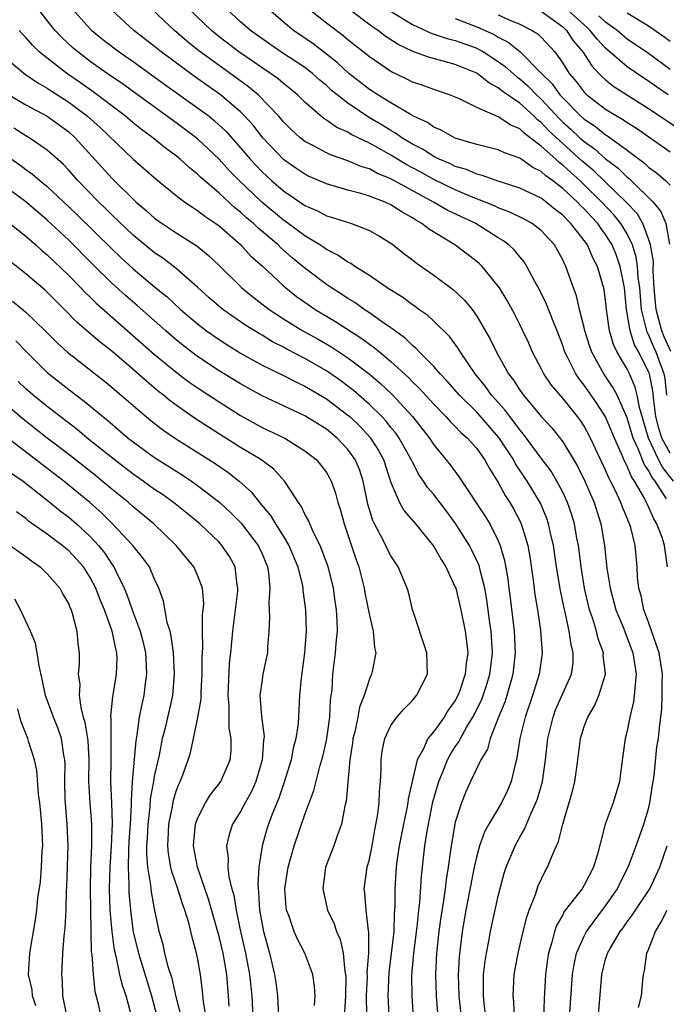
# Model space of a CAD drawing. Units: inches. Extents: x 2637000 to 2640000, y 1476000 to 1479000.
# Drawn here: x 2637416 to 2637477, y 1476478 to 1476570 of the extents above; entities that cross this region are included whole.
import ezdxf

# ---------------------------------------------------------------- set-up
doc = ezdxf.new("R2010")
doc.units = ezdxf.units.IN
doc.header["$MEASUREMENT"] = 0
doc.layers.add('LD26371476_2ft', color=180, linetype='Continuous')

msp = doc.modelspace()

# ---------------------------------------------------------------- linework, layer by layer
at = {"layer": 'LD26371476_2ft'}
for points, elevation in [([(2637462.511, 1476477), (2637462.462, 1476478.463), (2637462.4, 1476479), (2637462.492, 1476481), (2637462.845, 1476483), (2637463.309, 1476485), (2637463.657, 1476486.343), (2637463.891, 1476487), (2637464.466, 1476488.466), (2637464.725, 1476489.275), (2637465.356, 1476490.644), (2637465.576, 1476491), (2637465.954, 1476491.954), (2637466.419, 1476493), (2637466.609, 1476493.391), (2637466.998, 1476495), (2637467.924, 1476498.076), (2637468.141, 1476499), (2637468.311, 1476500.312), (2637468.42, 1476501), (2637468.66, 1476503), (2637469, 1476504.126), (2637469.327, 1476505), (2637469.97, 1476506.03), (2637470.374, 1476507), (2637470.974, 1476509), (2637470.782, 1476510.782), (2637470.786, 1476511), (2637470.305, 1476512.305), (2637470.134, 1476513), (2637469.761, 1476514.239), (2637469.498, 1476515), (2637469.398, 1476515.398), (2637469.04, 1476517), (2637468.718, 1476519), (2637468.528, 1476520.528), (2637468.456, 1476521), (2637468.321, 1476521.679), (2637468.096, 1476523), (2637467.846, 1476523.846), (2637467.458, 1476525), (2637467, 1476525.976), (2637466.468, 1476527), (2637465.916, 1476527.916), (2637465, 1476529.131), (2637463.361, 1476531.361), (2637463, 1476531.758), (2637462.489, 1476532.489), (2637462.061, 1476533), (2637461.623, 1476533.623), (2637460.374, 1476535), (2637459.812, 1476535.812), (2637458.849, 1476537), (2637457.486, 1476539), (2637457.309, 1476539.309), (2637456.461, 1476540.461), (2637455, 1476541.894), (2637454.427, 1476542.427), (2637453.602, 1476543), (2637453.261, 1476543.261), (2637453, 1476543.432), (2637452.103, 1476544.103), (2637450.659, 1476545), (2637449, 1476546.141), (2637447.651, 1476547), (2637447.275, 1476547.275), (2637447, 1476547.405), (2637446.067, 1476548.067), (2637445, 1476548.579), (2637444.76, 1476548.76), (2637444.395, 1476549), (2637443, 1476549.844), (2637441.189, 1476551.189), (2637441, 1476551.31), (2637438.99, 1476552.99), (2637436.875, 1476555), (2637435.945, 1476555.945), (2637435, 1476556.988), (2637433, 1476558.905), (2637431, 1476560.4), (2637426.015, 1476564.015), (2637424.572, 1476565), (2637423, 1476566.116), (2637421.841, 1476567), (2637421.389, 1476567.389), (2637420.35, 1476568.349), (2637419.745, 1476569), (2637419, 1476569.926), (2637417.66, 1476571.66)], 9136), ([(2637421.307, 1476571), (2637423, 1476569.134), (2637423.137, 1476569), (2637424.166, 1476568.166), (2637425.683, 1476567), (2637427, 1476566.09), (2637429.949, 1476563.949), (2637433, 1476561.797), (2637434.063, 1476561), (2637434.584, 1476560.584), (2637435.619, 1476559.619), (2637437, 1476558.049), (2637437.886, 1476557), (2637439, 1476555.821), (2637439.888, 1476555), (2637441, 1476554.038), (2637443, 1476552.679), (2637444.172, 1476552.172), (2637445, 1476551.727), (2637445.566, 1476551.566), (2637447.324, 1476551), (2637449, 1476550.351), (2637449.862, 1476549.862), (2637451, 1476549.163), (2637451.224, 1476549), (2637452.204, 1476548.204), (2637453, 1476547.619), (2637453.341, 1476547.341), (2637455, 1476546.177), (2637456.833, 1476544.832), (2637457.864, 1476543.864), (2637458.553, 1476543), (2637459, 1476542.379), (2637460.235, 1476540.235), (2637460.833, 1476539), (2637461.959, 1476537), (2637462.411, 1476536.411), (2637463, 1476535.475), (2637463.341, 1476535), (2637465, 1476533.021), (2637465.972, 1476531.972), (2637467, 1476530.661), (2637468.38, 1476528.38), (2637469.067, 1476527), (2637469.933, 1476525), (2637470.18, 1476524.18), (2637470.562, 1476523), (2637470.891, 1476521), (2637471.11, 1476518.89), (2637471.414, 1476517), (2637471.961, 1476515), (2637472.625, 1476513.375), (2637473.54, 1476511), (2637473.847, 1476509), (2637473.703, 1476507.703), (2637473.665, 1476507), (2637473.584, 1476506.416), (2637473.246, 1476505), (2637473, 1476503.72), (2637472.815, 1476503), (2637472.468, 1476500.468), (2637472.296, 1476499), (2637471.698, 1476497), (2637470.939, 1476495), (2637470.232, 1476492.232), (2637469.878, 1476491), (2637469, 1476489.315), (2637468.797, 1476489), (2637468.196, 1476488.196), (2637467.139, 1476486.861), (2637467, 1476486.579), (2637466.432, 1476485.568), (2637466.247, 1476485), (2637466.001, 1476484.001), (2637465.681, 1476483), (2637465.583, 1476482.417), (2637465.401, 1476481), (2637465.271, 1476478.729), (2637465.2, 1476477)], 9134), ([(2637467.639, 1476477), (2637467.911, 1476481), (2637468.058, 1476481.942), (2637468.298, 1476483), (2637469, 1476484.564), (2637469.23, 1476485), (2637471, 1476487.398), (2637472.092, 1476489), (2637472.378, 1476489.622), (2637473.11, 1476491), (2637473.856, 1476493), (2637474.55, 1476495), (2637475, 1476496.431), (2637475.127, 1476497), (2637475.365, 1476498.635), (2637475.514, 1476499.514), (2637475.775, 1476502.225), (2637475.915, 1476503), (2637476.004, 1476504.004), (2637476.236, 1476505.764), (2637476.273, 1476507), (2637476.257, 1476508.257), (2637476.291, 1476509), (2637475.983, 1476511), (2637475, 1476513.84), (2637474.544, 1476515), (2637474.292, 1476516.292), (2637474.092, 1476517), (2637473.974, 1476518.026), (2637473.936, 1476519), (2637473.739, 1476521), (2637473.334, 1476522.666), (2637473.228, 1476523), (2637473.147, 1476523.147), (2637473, 1476523.54), (2637472.56, 1476524.561), (2637472.418, 1476525), (2637471.926, 1476526.074), (2637471.463, 1476527), (2637471.297, 1476527.297), (2637471, 1476528.017), (2637469.593, 1476531), (2637469, 1476532.099), (2637468.642, 1476532.642), (2637468.383, 1476533), (2637467, 1476534.729), (2637465.948, 1476535.948), (2637465.24, 1476537), (2637465, 1476537.487), (2637464.2, 1476539), (2637463.837, 1476539.837), (2637463.297, 1476541), (2637463, 1476541.604), (2637462.532, 1476542.532), (2637461.824, 1476543.824), (2637461.12, 1476545), (2637461, 1476545.176), (2637459.5, 1476547), (2637459.248, 1476547.248), (2637459, 1476547.461), (2637456.961, 1476549), (2637454.496, 1476550.496), (2637453.884, 1476551), (2637453.311, 1476551.311), (2637453, 1476551.53), (2637452.049, 1476552.049), (2637451, 1476552.756), (2637450.456, 1476553), (2637449, 1476553.553), (2637448.201, 1476553.799), (2637447, 1476554.107), (2637445, 1476554.695), (2637443.399, 1476555.399), (2637443, 1476555.59), (2637442.159, 1476556.16), (2637441, 1476556.984), (2637439.068, 1476559), (2637438.16, 1476560.16), (2637437.406, 1476561), (2637437, 1476561.406), (2637435.14, 1476563), (2637432.702, 1476564.702), (2637430.401, 1476566.402), (2637429.617, 1476567), (2637429, 1476567.506), (2637427.077, 1476569), (2637425, 1476570.88)], 9132), ([(2637476.754, 1476519), (2637476.526, 1476520.526), (2637476.482, 1476521), (2637476.249, 1476521.75), (2637475.772, 1476523), (2637475.475, 1476523.475), (2637475, 1476524.608), (2637474.861, 1476524.861), (2637474.809, 1476525), (2637474.609, 1476525.391), (2637473.677, 1476527), (2637473.397, 1476527.397), (2637473, 1476528.388), (2637472.781, 1476528.781), (2637472.476, 1476529.524), (2637471.81, 1476531), (2637471.579, 1476531.579), (2637470.979, 1476532.979), (2637470.209, 1476534.209), (2637469, 1476535.949), (2637468.529, 1476536.529), (2637468.211, 1476537), (2637467.447, 1476538.553), (2637467.209, 1476539), (2637467, 1476539.628), (2637466.476, 1476541), (2637466.102, 1476541.899), (2637465.488, 1476543.488), (2637464.826, 1476544.826), (2637464.393, 1476545.607), (2637463.674, 1476547), (2637463.417, 1476547.417), (2637463, 1476547.897), (2637462.513, 1476548.513), (2637461.997, 1476549), (2637461.432, 1476549.432), (2637461, 1476549.678), (2637458.91, 1476551), (2637456.251, 1476552.251), (2637454.965, 1476553), (2637451, 1476555.181), (2637449.697, 1476555.697), (2637449, 1476556.093), (2637448.295, 1476556.296), (2637447, 1476556.848), (2637445.39, 1476557.39), (2637445, 1476557.577), (2637443.718, 1476558.282), (2637443, 1476558.652), (2637442.563, 1476559), (2637441.747, 1476559.747), (2637441, 1476560.495), (2637440.566, 1476561), (2637438.64, 1476563), (2637437.746, 1476563.746), (2637436.591, 1476564.591), (2637435, 1476565.716), (2637433.106, 1476567.106), (2637432.002, 1476568.002), (2637430.843, 1476569), (2637429.88, 1476569.88), (2637428.692, 1476571)], 9130), ([(2637476.666, 1476525.333), (2637475.595, 1476527), (2637475.331, 1476527.331), (2637475, 1476527.994), (2637474.584, 1476528.584), (2637474.052, 1476529.948), (2637473.558, 1476531), (2637473, 1476532.89), (2637472.06, 1476535), (2637471.7, 1476535.7), (2637470.836, 1476537), (2637469.717, 1476539), (2637469.528, 1476539.528), (2637469.066, 1476541), (2637469, 1476541.31), (2637468.57, 1476543), (2637468.276, 1476544.276), (2637467.996, 1476545), (2637467.299, 1476547), (2637467.191, 1476547.191), (2637467, 1476547.621), (2637466.522, 1476548.522), (2637466.24, 1476549), (2637465, 1476550.347), (2637464.159, 1476551), (2637463.414, 1476551.413), (2637462.074, 1476552.074), (2637461, 1476552.462), (2637460.641, 1476552.641), (2637459.778, 1476553), (2637458.5, 1476553.5), (2637457, 1476554.138), (2637455, 1476555.1), (2637453.783, 1476555.783), (2637452.472, 1476556.472), (2637451, 1476557.371), (2637450.117, 1476557.883), (2637449, 1476558.5), (2637447.311, 1476559.31), (2637447, 1476559.511), (2637445.959, 1476559.959), (2637445, 1476560.638), (2637444.772, 1476560.773), (2637443, 1476562.303), (2637442.295, 1476563), (2637441.59, 1476563.59), (2637441, 1476564.043), (2637440.487, 1476564.487), (2637439.774, 1476565), (2637439, 1476565.508), (2637438.124, 1476566.123), (2637436.827, 1476567), (2637435, 1476568.417), (2637434.289, 1476569), (2637432.198, 1476571)], 9128), ([(2637477.31, 1476527), (2637476.288, 1476528.288), (2637475.932, 1476529), (2637474.993, 1476531), (2637474.154, 1476533.846), (2637473.947, 1476535), (2637473.756, 1476535.756), (2637473.21, 1476537), (2637473, 1476537.43), (2637472.073, 1476539), (2637471.727, 1476539.727), (2637471.352, 1476541), (2637471.081, 1476543), (2637471, 1476543.828), (2637470.865, 1476544.865), (2637470.252, 1476547), (2637469.813, 1476547.814), (2637469.305, 1476549), (2637469, 1476549.428), (2637467.771, 1476551), (2637467.371, 1476551.371), (2637467, 1476551.778), (2637466.303, 1476552.303), (2637465.471, 1476553), (2637465, 1476553.35), (2637463, 1476554.309), (2637460.802, 1476555), (2637459.486, 1476555.486), (2637459, 1476555.591), (2637458.028, 1476556.028), (2637457, 1476556.33), (2637456.559, 1476556.558), (2637455.494, 1476557), (2637455, 1476557.244), (2637453.932, 1476557.932), (2637453, 1476558.398), (2637452.015, 1476559), (2637451.433, 1476559.433), (2637451, 1476559.664), (2637450.183, 1476560.183), (2637448.925, 1476560.925), (2637447, 1476562.211), (2637445.99, 1476563), (2637445.446, 1476563.446), (2637445, 1476563.864), (2637444.377, 1476564.377), (2637443.691, 1476565), (2637443, 1476565.53), (2637440.766, 1476567), (2637439.713, 1476567.713), (2637437.924, 1476569), (2637437, 1476569.816), (2637435.7, 1476571)], 9126), ([(2637477, 1476529.581), (2637476.228, 1476531), (2637475.937, 1476531.937), (2637475.677, 1476533), (2637475.482, 1476534.518), (2637475.406, 1476535.406), (2637475.072, 1476537), (2637475, 1476537.187), (2637474.08, 1476539), (2637473.698, 1476539.698), (2637473.274, 1476541), (2637472.943, 1476543), (2637472.739, 1476545), (2637472.359, 1476547), (2637472.01, 1476548.01), (2637471.615, 1476549), (2637471, 1476549.987), (2637470.555, 1476550.556), (2637470.259, 1476551), (2637469.642, 1476551.642), (2637469, 1476552.365), (2637468.67, 1476552.67), (2637468.37, 1476553), (2637467, 1476554.281), (2637466.062, 1476555), (2637465.436, 1476555.436), (2637465, 1476555.864), (2637464.23, 1476556.23), (2637463, 1476557.106), (2637461.575, 1476557.575), (2637461, 1476557.855), (2637459, 1476558.355), (2637457, 1476558.967), (2637455.697, 1476559.697), (2637455, 1476559.98), (2637454.405, 1476560.405), (2637453.108, 1476561), (2637452.879, 1476561.121), (2637451, 1476562.244), (2637449.777, 1476563), (2637449, 1476563.506), (2637447.081, 1476565), (2637445.996, 1476565.996), (2637445, 1476566.789), (2637443.748, 1476567.748), (2637441.916, 1476569), (2637441, 1476569.758), (2637439.585, 1476571)], 9124), ([(2637476.69, 1476535), (2637476.538, 1476536.538), (2637476.44, 1476537), (2637476.095, 1476537.905), (2637475.701, 1476539), (2637475.479, 1476539.479), (2637475, 1476540.644), (2637474.874, 1476540.874), (2637474.343, 1476543), (2637474.17, 1476545), (2637474.04, 1476545.959), (2637473.968, 1476547), (2637473.85, 1476547.85), (2637473.497, 1476549), (2637473, 1476550.039), (2637472.426, 1476551), (2637471.792, 1476551.792), (2637470.658, 1476553), (2637469, 1476554.615), (2637468.59, 1476555), (2637467.742, 1476555.742), (2637467, 1476556.454), (2637466.679, 1476556.679), (2637466.35, 1476557), (2637465, 1476558.224), (2637463.979, 1476559), (2637463.41, 1476559.41), (2637463, 1476559.824), (2637462.154, 1476560.154), (2637461, 1476560.944), (2637459, 1476561.818), (2637457.389, 1476562.611), (2637456.462, 1476563), (2637455, 1476563.479), (2637453.897, 1476563.897), (2637453, 1476564.191), (2637452.47, 1476564.47), (2637451, 1476565.173), (2637449, 1476566.53), (2637447, 1476568.132), (2637446.537, 1476568.536), (2637445, 1476569.674), (2637443.131, 1476571.131)], 9122), ([(2637477.084, 1476539.084), (2637476.448, 1476540.448), (2637476.221, 1476541), (2637475.96, 1476542.04), (2637475.691, 1476543), (2637475.648, 1476543.648), (2637475.526, 1476545), (2637475.425, 1476546.575), (2637475.448, 1476547.448), (2637475.188, 1476549), (2637475, 1476549.574), (2637474.467, 1476551), (2637473.922, 1476551.922), (2637472.921, 1476553), (2637469.906, 1476555.906), (2637468.818, 1476556.818), (2637467, 1476558.453), (2637465.685, 1476559.684), (2637465, 1476560.422), (2637464.664, 1476560.664), (2637464.331, 1476561), (2637463, 1476562.21), (2637461.353, 1476563.353), (2637461, 1476563.663), (2637460.12, 1476564.12), (2637459, 1476565.024), (2637457, 1476565.828), (2637455.854, 1476566.146), (2637454.493, 1476566.493), (2637453.036, 1476567.036), (2637451.682, 1476567.682), (2637450.471, 1476568.471), (2637449.801, 1476569), (2637449.317, 1476569.317), (2637447.057, 1476571)], 9120), ([(2637450.866, 1476570.867), (2637453, 1476569.543), (2637454.747, 1476568.746), (2637456.246, 1476568.246), (2637457, 1476568.071), (2637459, 1476567.339), (2637459.23, 1476567.23), (2637459.618, 1476567), (2637461, 1476566.114), (2637461.646, 1476565.646), (2637462.7, 1476564.7), (2637463, 1476564.49), (2637463.794, 1476563.794), (2637464.551, 1476563), (2637465, 1476562.59), (2637466.723, 1476560.723), (2637467, 1476560.46), (2637467.779, 1476559.779), (2637468.59, 1476559), (2637469, 1476558.635), (2637469.967, 1476557.967), (2637471, 1476557.017), (2637472.16, 1476556.16), (2637473, 1476555.327), (2637473.189, 1476555.189), (2637473.384, 1476555), (2637475.422, 1476553), (2637476.135, 1476552.135), (2637476.611, 1476551), (2637476.933, 1476549.068)], 9118), ([(2637461, 1476570.457), (2637462.002, 1476569.998), (2637463, 1476569.583), (2637464.167, 1476569), (2637464.686, 1476568.686), (2637465, 1476568.375), (2637466.256, 1476567), (2637467, 1476565.962), (2637467.599, 1476565), (2637468.245, 1476564.245), (2637469, 1476563.246), (2637469.116, 1476563.116), (2637469.249, 1476563), (2637471, 1476561.658), (2637472.061, 1476561), (2637472.66, 1476560.66), (2637473, 1476560.418), (2637473.875, 1476559.875), (2637477, 1476557.68)], 9114), ([(2637465, 1476570.795), (2637467, 1476569.32), (2637467.346, 1476569), (2637468.005, 1476568.005), (2637468.882, 1476567), (2637469.699, 1476565.699), (2637470.373, 1476565), (2637470.669, 1476564.669), (2637471, 1476564.38), (2637471.761, 1476563.761), (2637475, 1476561.735), (2637477.835, 1476559.835)], 9112), ([(2637476.805, 1476563), (2637475.738, 1476563.738), (2637475, 1476564.284), (2637474.557, 1476564.557), (2637473, 1476565.599), (2637471, 1476567.338), (2637470.194, 1476568.194), (2637469.566, 1476569), (2637469.278, 1476569.278), (2637469, 1476569.507), (2637467.18, 1476571.18)], 9110), ([(2637477, 1476567.97), (2637476.414, 1476568.414), (2637475, 1476569.385), (2637473, 1476570.612)], 9106), ([(2637457, 1476570.111), (2637459, 1476569.346), (2637460.605, 1476568.605), (2637461, 1476568.369), (2637461.918, 1476567.918), (2637463.02, 1476567.02), (2637465.029, 1476565), (2637466.025, 1476564.025), (2637466.739, 1476563), (2637467, 1476562.715), (2637468.697, 1476561), (2637469, 1476560.723), (2637470.046, 1476560.046), (2637471, 1476559.261), (2637471.166, 1476559.166), (2637473, 1476557.85), (2637474.627, 1476556.627), (2637475, 1476556.267), (2637475.74, 1476555.74), (2637476.573, 1476555), (2637477, 1476554.566)], 9116), ([(2637477, 1476565.351), (2637475, 1476566.841), (2637473, 1476568.192), (2637472.056, 1476569), (2637471, 1476569.771), (2637470.375, 1476570.375)], 9108), ([(2637459.848, 1476477), (2637459.68, 1476478.32), (2637459.612, 1476479), (2637459.629, 1476479.629), (2637459.62, 1476481), (2637459.764, 1476482.236), (2637459.89, 1476483), (2637460.122, 1476484.122), (2637460.277, 1476485), (2637460.402, 1476485.598), (2637461, 1476488.309), (2637461.559, 1476490.441), (2637461.738, 1476491), (2637462.558, 1476493), (2637463, 1476493.795), (2637463.445, 1476494.555), (2637464.053, 1476496.053), (2637464.507, 1476497), (2637464.638, 1476497.362), (2637465.11, 1476499), (2637465.412, 1476501), (2637465.629, 1476503), (2637466.101, 1476505), (2637466.343, 1476505.657), (2637467.829, 1476509), (2637467.968, 1476510.032), (2637467.986, 1476511), (2637467.774, 1476511.774), (2637467.615, 1476513), (2637467.235, 1476514.765), (2637467.14, 1476515.14), (2637466.803, 1476516.803), (2637466.435, 1476519), (2637466.128, 1476521), (2637465.854, 1476522.146), (2637465.675, 1476523), (2637465.508, 1476523.508), (2637464.925, 1476524.925), (2637463.705, 1476527), (2637462.608, 1476528.608), (2637462.408, 1476529), (2637461.066, 1476531.066), (2637459, 1476533.403), (2637457.384, 1476535), (2637456.282, 1476536.282), (2637455.582, 1476537), (2637455, 1476537.679), (2637453.679, 1476539), (2637453.357, 1476539.357), (2637453, 1476539.638), (2637452.318, 1476540.318), (2637451, 1476541.282), (2637450.116, 1476541.884), (2637449, 1476542.684), (2637448.506, 1476543), (2637447.627, 1476543.628), (2637447, 1476544.004), (2637446.409, 1476544.409), (2637445.472, 1476545), (2637445, 1476545.321), (2637443, 1476546.83), (2637441.814, 1476547.814), (2637440.746, 1476548.746), (2637440.496, 1476549), (2637438.595, 1476550.595), (2637438.193, 1476551), (2637437.545, 1476551.545), (2637437, 1476552.064), (2637436.476, 1476552.476), (2637435, 1476553.843), (2637433.631, 1476555), (2637433.299, 1476555.299), (2637433, 1476555.607), (2637432.221, 1476556.221), (2637431.383, 1476557), (2637431, 1476557.311), (2637430.02, 1476558.02), (2637428.823, 1476559), (2637427.773, 1476559.773), (2637427, 1476560.391), (2637426.281, 1476561), (2637423.273, 1476563.273), (2637422.105, 1476564.105), (2637420.808, 1476565), (2637418.256, 1476567), (2637417.613, 1476567.613), (2637417, 1476568.325), (2637416.67, 1476568.67), (2637416.387, 1476569)], 9138), ([(2637415, 1476566.571), (2637416.843, 1476565), (2637418.121, 1476564.121), (2637419, 1476563.631), (2637419.372, 1476563.372), (2637421, 1476562.32), (2637422.762, 1476561), (2637423.942, 1476559.942), (2637427, 1476557.014), (2637429.126, 1476555.126), (2637431, 1476553.613), (2637431.807, 1476553), (2637432.511, 1476552.511), (2637433, 1476552.218), (2637433.679, 1476551.679), (2637434.703, 1476551), (2637435, 1476550.779), (2637437.021, 1476549), (2637437.97, 1476547.97), (2637439, 1476547.068), (2637441, 1476545.184), (2637441.211, 1476545), (2637442.212, 1476544.212), (2637443.379, 1476543.379), (2637443.938, 1476543), (2637445.855, 1476541.855), (2637448.298, 1476540.298), (2637449, 1476539.766), (2637449.457, 1476539.457), (2637449.971, 1476539), (2637451, 1476538.129), (2637452.634, 1476536.634), (2637453, 1476536.253), (2637453.647, 1476535.647), (2637455, 1476534.153), (2637456.127, 1476533), (2637456.533, 1476532.533), (2637457, 1476532.082), (2637457.524, 1476531.524), (2637458.142, 1476531), (2637459, 1476530.037), (2637459.727, 1476529), (2637460.168, 1476528.168), (2637461, 1476526.858), (2637461.655, 1476525.655), (2637462.085, 1476525), (2637462.419, 1476524.419), (2637463.103, 1476523.104), (2637463.146, 1476523), (2637463.739, 1476521), (2637463.925, 1476519.925), (2637464.249, 1476517.751), (2637464.419, 1476516.419), (2637464.655, 1476515), (2637464.94, 1476513.06), (2637465.081, 1476511), (2637465.072, 1476510.928), (2637464.812, 1476509), (2637464.191, 1476507), (2637463.505, 1476505), (2637463.02, 1476503), (2637462.691, 1476501), (2637462.561, 1476500.562), (2637462.204, 1476499), (2637461.845, 1476498.155), (2637461.296, 1476497), (2637460.112, 1476495), (2637459.713, 1476494.287), (2637459.261, 1476493), (2637459, 1476492.058), (2637458.769, 1476491), (2637457.994, 1476487), (2637457.645, 1476485), (2637457.356, 1476482.644), (2637457.272, 1476481), (2637457.333, 1476479), (2637457.542, 1476477)], 9140), ([(2637415.161, 1476563.161), (2637417, 1476562.074), (2637419, 1476561.013), (2637421, 1476559.547), (2637421.608, 1476559), (2637425, 1476555.234), (2637425.232, 1476555), (2637427, 1476553.256), (2637427.282, 1476553), (2637428.218, 1476552.218), (2637429, 1476551.513), (2637429.713, 1476551), (2637431, 1476550.136), (2637432.92, 1476548.92), (2637434.02, 1476548.02), (2637435, 1476547.081), (2637437.118, 1476545), (2637438.157, 1476544.157), (2637439.655, 1476543), (2637441, 1476542.121), (2637442.812, 1476541), (2637444.217, 1476540.217), (2637445.487, 1476539.487), (2637447, 1476538.497), (2637448.977, 1476536.977), (2637450.055, 1476536.055), (2637451.081, 1476535.081), (2637453.02, 1476533), (2637454.584, 1476531), (2637455, 1476530.359), (2637456.129, 1476529), (2637456.512, 1476528.512), (2637457.363, 1476527.363), (2637459.748, 1476523.748), (2637460.202, 1476523), (2637461, 1476521.42), (2637461.176, 1476521), (2637461.59, 1476519.59), (2637461.89, 1476517.89), (2637461.993, 1476517), (2637462.116, 1476516.116), (2637462.467, 1476513), (2637462.564, 1476511), (2637462.366, 1476509), (2637462.097, 1476508.097), (2637461.811, 1476507), (2637461.619, 1476506.381), (2637461.032, 1476505), (2637460.249, 1476503), (2637459.987, 1476502.013), (2637459.387, 1476501), (2637458.423, 1476499), (2637457.978, 1476498.023), (2637457.56, 1476497), (2637457, 1476495.197), (2637456.954, 1476495), (2637456.612, 1476493), (2637456.564, 1476492.565), (2637456.34, 1476491), (2637456.141, 1476489.858), (2637456.051, 1476489), (2637455.901, 1476487.901), (2637455.64, 1476486.36), (2637455.453, 1476485), (2637455.232, 1476483), (2637455.15, 1476481), (2637455.228, 1476479), (2637455.38, 1476477)], 9142), ([(2637453.104, 1476477), (2637452.979, 1476479), (2637452.956, 1476480.955), (2637453.133, 1476483), (2637453.454, 1476485.454), (2637453.608, 1476487), (2637453.698, 1476487.698), (2637453.835, 1476490.165), (2637454.152, 1476493), (2637454.363, 1476494.363), (2637454.918, 1476497.082), (2637455.47, 1476499), (2637455.814, 1476499.814), (2637456.275, 1476501), (2637456.526, 1476501.474), (2637457, 1476502.215), (2637457.322, 1476502.678), (2637457.47, 1476503), (2637458.079, 1476504.079), (2637458.64, 1476505), (2637459.434, 1476506.566), (2637459.598, 1476507), (2637459.857, 1476507.857), (2637460.229, 1476509), (2637460.311, 1476509.689), (2637460.456, 1476511), (2637460.332, 1476513), (2637460.212, 1476513.788), (2637459.929, 1476515.929), (2637459.733, 1476517), (2637459.299, 1476518.701), (2637459.243, 1476519), (2637459.19, 1476519.19), (2637458.549, 1476520.549), (2637458.312, 1476521), (2637457.029, 1476523.029), (2637456.18, 1476524.18), (2637455, 1476525.728), (2637454.409, 1476526.409), (2637454.042, 1476527), (2637453.612, 1476527.612), (2637453, 1476528.754), (2637452.886, 1476529), (2637451.771, 1476531), (2637451.452, 1476531.452), (2637451, 1476532.002), (2637450.565, 1476532.565), (2637450.165, 1476533), (2637449, 1476534.147), (2637447.478, 1476535.478), (2637447, 1476535.852), (2637446.341, 1476536.341), (2637445, 1476537.267), (2637443, 1476538.42), (2637441.3, 1476539.301), (2637441, 1476539.474), (2637439.985, 1476539.985), (2637439, 1476540.59), (2637438.736, 1476540.736), (2637437.507, 1476541.507), (2637435.353, 1476543), (2637435.155, 1476543.155), (2637434.086, 1476544.086), (2637433, 1476545.072), (2637431, 1476546.818), (2637429.765, 1476547.765), (2637429, 1476548.272), (2637427, 1476549.919), (2637425, 1476551.825), (2637424.416, 1476552.416), (2637423.81, 1476553), (2637421.861, 1476555), (2637421, 1476555.972), (2637420.5, 1476556.5), (2637419, 1476557.852), (2637417.321, 1476559), (2637417, 1476559.186), (2637415.888, 1476559.888)], 9144), ([(2637415, 1476557.487), (2637416.459, 1476556.458), (2637417, 1476556.039), (2637417.615, 1476555.615), (2637418.316, 1476555), (2637419, 1476554.451), (2637421, 1476552.572), (2637421.8, 1476551.8), (2637425, 1476548.63), (2637425.836, 1476547.836), (2637427, 1476546.773), (2637429, 1476545.103), (2637430.161, 1476544.161), (2637431.42, 1476543), (2637433, 1476541.643), (2637433.843, 1476541), (2637435, 1476540.19), (2637435.72, 1476539.72), (2637437, 1476538.929), (2637439, 1476537.807), (2637441, 1476536.844), (2637442.207, 1476536.207), (2637443, 1476535.849), (2637445, 1476534.657), (2637447, 1476533.145), (2637447.164, 1476533), (2637448.099, 1476532.099), (2637449.063, 1476531.063), (2637449.846, 1476529.846), (2637450.296, 1476529), (2637451, 1476526.859), (2637451.796, 1476525), (2637452.235, 1476524.235), (2637453.302, 1476523), (2637455, 1476520.911), (2637455.681, 1476519.681), (2637456.126, 1476519), (2637457, 1476517.094), (2637457.033, 1476517), (2637457.499, 1476515), (2637457.914, 1476513), (2637458.051, 1476512.051), (2637458.152, 1476511), (2637457.997, 1476510.003), (2637457.926, 1476509), (2637457.376, 1476507.376), (2637457.235, 1476507), (2637457, 1476506.552), (2637456.346, 1476505.654), (2637455.953, 1476505), (2637455, 1476503.653), (2637454.455, 1476503), (2637454.025, 1476502.025), (2637453.451, 1476501), (2637452.616, 1476497.384), (2637452.584, 1476497), (2637452.497, 1476496.497), (2637452.16, 1476495), (2637451.78, 1476493), (2637451.561, 1476491.561), (2637451.495, 1476491), (2637451.362, 1476489), (2637451.375, 1476487.375), (2637451.32, 1476486.68), (2637451.269, 1476485), (2637450.804, 1476481.196), (2637450.728, 1476479), (2637450.81, 1476477.19)], 9146), ([(2637448.744, 1476477.256), (2637448.737, 1476479), (2637448.813, 1476480.813), (2637448.803, 1476481.197), (2637448.933, 1476483), (2637448.948, 1476484.948), (2637448.917, 1476485.083), (2637448.701, 1476487), (2637448.585, 1476488.586), (2637448.526, 1476489), (2637448.797, 1476491), (2637449, 1476491.755), (2637449.253, 1476493), (2637449.51, 1476494.49), (2637449.763, 1476495.763), (2637449.899, 1476497), (2637449.925, 1476498.075), (2637450.024, 1476499), (2637450.081, 1476500.081), (2637450.081, 1476501), (2637450.195, 1476501.804), (2637450.449, 1476503), (2637451, 1476504.199), (2637451.567, 1476505), (2637452.222, 1476505.778), (2637453, 1476506.553), (2637453.194, 1476506.806), (2637453.39, 1476507), (2637454.409, 1476509), (2637454.352, 1476511), (2637453.027, 1476515.027), (2637452.63, 1476516.63), (2637452.515, 1476517), (2637451.669, 1476519), (2637451, 1476520.024), (2637450.668, 1476520.668), (2637450.527, 1476521), (2637450.036, 1476521.964), (2637449.463, 1476523), (2637449.309, 1476523.309), (2637448.841, 1476524.841), (2637448.414, 1476527), (2637448.063, 1476528.063), (2637447.676, 1476529), (2637447, 1476529.946), (2637446.006, 1476531), (2637445, 1476531.829), (2637443, 1476533.081), (2637439, 1476534.933), (2637437, 1476536.049), (2637435, 1476537.281), (2637433, 1476538.6), (2637431.641, 1476539.641), (2637431, 1476540.158), (2637430.027, 1476541), (2637429.491, 1476541.491), (2637427.358, 1476543.358), (2637426.284, 1476544.285), (2637425, 1476545.45), (2637423.211, 1476547.211), (2637421, 1476549.438), (2637419, 1476551.327), (2637417, 1476553.017), (2637415, 1476554.508)], 9148), ([(2637415.52, 1476551), (2637417, 1476549.814), (2637417.945, 1476549), (2637418.5, 1476548.5), (2637419, 1476548.098), (2637421, 1476546.166), (2637422.135, 1476545), (2637422.548, 1476544.548), (2637423, 1476544.126), (2637423.562, 1476543.562), (2637429, 1476538.808), (2637431, 1476537.138), (2637432.219, 1476536.219), (2637433.411, 1476535.411), (2637435, 1476534.387), (2637437, 1476533.119), (2637439, 1476531.997), (2637441.108, 1476531), (2637443, 1476529.824), (2637444.037, 1476529), (2637444.481, 1476528.481), (2637445, 1476527.783), (2637445.294, 1476527.294), (2637445.445, 1476527), (2637445.855, 1476525.855), (2637446.071, 1476525), (2637446.297, 1476524.297), (2637446.639, 1476523), (2637447, 1476521.985), (2637447.75, 1476519.75), (2637448.019, 1476519), (2637448.504, 1476517), (2637448.575, 1476516.575), (2637449, 1476514.456), (2637449.35, 1476513), (2637449.479, 1476511.479), (2637449.588, 1476511), (2637449.241, 1476509.241), (2637449.209, 1476509), (2637449, 1476508.549), (2637448.506, 1476507), (2637448.075, 1476505.925), (2637447.922, 1476505), (2637447.633, 1476503.633), (2637447.465, 1476503), (2637447.42, 1476502.58), (2637447.169, 1476501), (2637446.829, 1476497.171), (2637446.7, 1476496.7), (2637446.392, 1476495), (2637446.014, 1476494.014), (2637445.694, 1476493), (2637444.925, 1476491), (2637444.664, 1476489), (2637444.716, 1476488.716), (2637445.109, 1476487), (2637445.72, 1476485.72), (2637445.945, 1476485), (2637446.273, 1476484.273), (2637446.559, 1476483), (2637446.721, 1476481.279), (2637446.78, 1476481), (2637446.791, 1476480.791), (2637446.764, 1476479), (2637446.644, 1476477)], 9150), ([(2637443.882, 1476478.117), (2637443.963, 1476479), (2637443.898, 1476479.899), (2637443.726, 1476481), (2637442.974, 1476483), (2637442.303, 1476484.303), (2637442.001, 1476485), (2637441.483, 1476486.516), (2637441.294, 1476487), (2637441.255, 1476487.255), (2637441.137, 1476489), (2637441.382, 1476490.618), (2637441.428, 1476491), (2637441.992, 1476493), (2637443, 1476495.919), (2637443.839, 1476498.161), (2637444.389, 1476500.389), (2637444.578, 1476501), (2637444.663, 1476501.337), (2637445, 1476502.824), (2637445.324, 1476505), (2637445.391, 1476506.609), (2637445.524, 1476507.524), (2637445.583, 1476509), (2637445.851, 1476511), (2637445.899, 1476511.899), (2637446.017, 1476513), (2637445.999, 1476514.001), (2637445.926, 1476515), (2637445.802, 1476515.802), (2637445.646, 1476517), (2637445.528, 1476517.528), (2637445.152, 1476519), (2637444.583, 1476520.583), (2637444.399, 1476521), (2637443.793, 1476522.207), (2637443.448, 1476523), (2637443.333, 1476523.333), (2637443, 1476523.917), (2637442.658, 1476524.658), (2637442.4, 1476525), (2637441.235, 1476526.765), (2637441.094, 1476527), (2637440.1, 1476528.101), (2637438.876, 1476529), (2637437, 1476530.136), (2637434.018, 1476532.018), (2637432.805, 1476532.805), (2637431, 1476534.058), (2637430.46, 1476534.459), (2637429.819, 1476535), (2637429.357, 1476535.356), (2637428.269, 1476536.269), (2637427, 1476537.405), (2637425, 1476539.105), (2637423.929, 1476539.929), (2637421.778, 1476541.778), (2637420.6, 1476543), (2637419.793, 1476543.793), (2637419, 1476544.618), (2637418.802, 1476544.802), (2637417, 1476546.326), (2637415.499, 1476547.499)], 9152), ([(2637415.768, 1476543.768), (2637417, 1476542.747), (2637418.799, 1476541), (2637419.899, 1476539.899), (2637420.891, 1476539), (2637424.315, 1476536.315), (2637425, 1476535.752), (2637427, 1476534.025), (2637428.639, 1476532.639), (2637429.762, 1476531.762), (2637430.948, 1476530.948), (2637434.045, 1476529), (2637434.627, 1476528.626), (2637435.819, 1476527.819), (2637436.864, 1476527), (2637437.996, 1476525.996), (2637438.776, 1476525), (2637439.789, 1476523.789), (2637440.255, 1476523), (2637441, 1476521.824), (2637441.489, 1476521), (2637442.325, 1476519), (2637442.756, 1476517.244), (2637442.8, 1476517), (2637442.809, 1476516.809), (2637443.041, 1476515), (2637443.095, 1476513), (2637442.957, 1476511), (2637442.636, 1476508.636), (2637442.496, 1476507), (2637442.353, 1476504.353), (2637442.156, 1476503), (2637441.909, 1476502.091), (2637441.702, 1476501), (2637441.058, 1476498.942), (2637440.559, 1476497.441), (2637439.948, 1476495.948), (2637439.606, 1476495), (2637439.46, 1476494.541), (2637439.017, 1476493), (2637438.699, 1476491), (2637438.598, 1476489.402), (2637438.636, 1476489), (2637438.686, 1476488.685), (2637438.769, 1476487), (2637439, 1476485.668), (2637439.137, 1476485), (2637439.541, 1476483.541), (2637439.71, 1476483), (2637440.173, 1476481), (2637440.272, 1476480.272), (2637440.433, 1476479), (2637440.542, 1476477)], 9154), ([(2637416.069, 1476540.069), (2637417.088, 1476539), (2637419, 1476537.122), (2637421, 1476535.541), (2637422.449, 1476534.449), (2637424.172, 1476533), (2637424.634, 1476532.634), (2637426.542, 1476531), (2637427, 1476530.638), (2637429, 1476529.181), (2637431.562, 1476527.562), (2637432.422, 1476527), (2637433, 1476526.597), (2637435.083, 1476525), (2637436.073, 1476524.073), (2637437.064, 1476523.064), (2637438.636, 1476521), (2637439, 1476520.205), (2637439.503, 1476519), (2637439.604, 1476518.396), (2637439.737, 1476517), (2637439.642, 1476515.642), (2637439.697, 1476514.302), (2637439.627, 1476513), (2637439.517, 1476511.517), (2637439.497, 1476511), (2637439.42, 1476510.58), (2637439.082, 1476509), (2637439, 1476508.493), (2637438.804, 1476507), (2637438.951, 1476505.049), (2637439.184, 1476503.184), (2637439.175, 1476503), (2637439.147, 1476502.853), (2637439.018, 1476501), (2637438.429, 1476499), (2637438, 1476498.001), (2637437.419, 1476497), (2637437, 1476496.204), (2637436.241, 1476495), (2637435.934, 1476494.066), (2637435.691, 1476493), (2637435.833, 1476491.833), (2637435.811, 1476491), (2637435.92, 1476490.08), (2637436.198, 1476489), (2637436.384, 1476488.384), (2637436.585, 1476487), (2637436.995, 1476485.005), (2637437.461, 1476483), (2637437.836, 1476481), (2637438.041, 1476479), (2637438.146, 1476477)], 9156), ([(2637435.938, 1476478.062), (2637435.888, 1476479), (2637435.806, 1476479.806), (2637435.719, 1476481), (2637435.368, 1476483), (2637435, 1476484.549), (2637434.03, 1476488.03), (2637432.983, 1476491), (2637432.626, 1476493), (2637432.645, 1476493.355), (2637432.81, 1476495), (2637433, 1476495.54), (2637433.724, 1476497), (2637434.205, 1476497.795), (2637435, 1476498.768), (2637435.165, 1476499), (2637436.026, 1476501), (2637436.115, 1476501.885), (2637436.141, 1476503), (2637435.953, 1476503.953), (2637435.932, 1476505), (2637435.934, 1476506.066), (2637435.835, 1476507), (2637435.979, 1476510.022), (2637436.103, 1476511), (2637436.283, 1476513), (2637436.743, 1476516.743), (2637436.761, 1476517), (2637436.697, 1476517.303), (2637436.498, 1476519), (2637435.964, 1476519.964), (2637435.271, 1476521), (2637435, 1476521.295), (2637433.201, 1476523), (2637432.002, 1476524.002), (2637430.749, 1476525), (2637429.728, 1476525.728), (2637429, 1476526.214), (2637427.92, 1476527), (2637427, 1476527.637), (2637425.217, 1476529), (2637422.722, 1476531), (2637421.788, 1476531.788), (2637420.201, 1476533), (2637419, 1476533.944), (2637417.694, 1476535), (2637417, 1476535.605), (2637416.275, 1476536.275)], 9158), ([(2637433.799, 1476477), (2637433.554, 1476478.446), (2637433.462, 1476479.462), (2637433.275, 1476481), (2637433, 1476482.556), (2637432.908, 1476483), (2637432.485, 1476484.485), (2637432.169, 1476485.831), (2637431.819, 1476487), (2637431.594, 1476487.594), (2637431.167, 1476489), (2637430.601, 1476490.601), (2637430.516, 1476491), (2637430.287, 1476492.287), (2637430.224, 1476493), (2637430.281, 1476494.281), (2637430.33, 1476495), (2637430.654, 1476496.654), (2637430.752, 1476497.248), (2637431, 1476498.082), (2637431.249, 1476498.752), (2637431.38, 1476499), (2637431.61, 1476499.61), (2637432.124, 1476501), (2637432.329, 1476501.671), (2637433, 1476504.797), (2637433.327, 1476506.672), (2637433.34, 1476507.34), (2637433.438, 1476509), (2637433.423, 1476510.577), (2637433.481, 1476511.481), (2637433.458, 1476513), (2637433.468, 1476514.532), (2637433.527, 1476515), (2637433.567, 1476515.567), (2637433.455, 1476517), (2637433, 1476518.232), (2637432.662, 1476519), (2637431.014, 1476521), (2637428.927, 1476523), (2637427, 1476524.592), (2637426.551, 1476525), (2637425, 1476526.251), (2637424.122, 1476527), (2637423.503, 1476527.504), (2637421, 1476529.477), (2637419.003, 1476531), (2637416.766, 1476532.766), (2637414.586, 1476534.586)], 9160), ([(2637431.486, 1476477), (2637431, 1476478.933), (2637430.632, 1476480.632), (2637430.274, 1476481.725), (2637429.963, 1476483), (2637429.789, 1476483.789), (2637429.434, 1476485), (2637429.35, 1476485.349), (2637429, 1476487.112), (2637428.706, 1476488.706), (2637428.66, 1476489.34), (2637428.365, 1476491), (2637428.265, 1476492.265), (2637428.282, 1476493), (2637428.335, 1476493.665), (2637428.408, 1476495), (2637428.587, 1476496.587), (2637428.624, 1476497.376), (2637428.909, 1476499), (2637429, 1476499.501), (2637429.438, 1476501.438), (2637429.745, 1476503), (2637430.002, 1476504.002), (2637430.695, 1476507), (2637430.864, 1476509), (2637430.744, 1476511), (2637430.548, 1476512.548), (2637430.432, 1476513), (2637430.178, 1476513.822), (2637429.813, 1476515.813), (2637429.391, 1476517), (2637429, 1476517.852), (2637428.509, 1476519), (2637427.881, 1476519.881), (2637426.967, 1476521), (2637425.081, 1476523), (2637424.039, 1476524.039), (2637422.956, 1476525), (2637420.55, 1476527), (2637414, 1476531.999)], 9162), ([(2637415.708, 1476527.708), (2637416.743, 1476527), (2637419, 1476525.225), (2637420.214, 1476524.214), (2637421, 1476523.625), (2637421.717, 1476523), (2637423, 1476521.828), (2637423.769, 1476521), (2637424.317, 1476520.317), (2637425, 1476519.263), (2637425.117, 1476519.117), (2637425.191, 1476519), (2637425.339, 1476518.661), (2637426.165, 1476517), (2637426.416, 1476516.416), (2637426.894, 1476515), (2637427.649, 1476513), (2637427.933, 1476511.933), (2637428.136, 1476511), (2637428.22, 1476509.78), (2637428.251, 1476509), (2637428.122, 1476508.122), (2637427.998, 1476507), (2637427.808, 1476506.192), (2637427.565, 1476505), (2637427.346, 1476503.346), (2637427.233, 1476502.767), (2637426.892, 1476499), (2637426.802, 1476497.198), (2637426.817, 1476496.817), (2637426.734, 1476495), (2637426.61, 1476493.39), (2637426.567, 1476492.567), (2637426.531, 1476491), (2637426.605, 1476489.395), (2637426.598, 1476489), (2637426.611, 1476488.611), (2637426.736, 1476487), (2637427, 1476484.961), (2637427.484, 1476483), (2637428.707, 1476479), (2637429.223, 1476477)], 9164), ([(2637426.892, 1476476.892), (2637426.341, 1476479), (2637425.991, 1476479.991), (2637425.768, 1476481), (2637425.454, 1476482.546), (2637425.265, 1476483.265), (2637425.044, 1476485), (2637424.872, 1476487), (2637424.807, 1476489), (2637424.844, 1476491), (2637424.973, 1476492.973), (2637425.075, 1476495.075), (2637425.009, 1476497), (2637424.91, 1476499), (2637424.948, 1476501), (2637424.96, 1476503), (2637424.947, 1476504.947), (2637424.93, 1476505.07), (2637425.108, 1476506.892), (2637425.457, 1476509), (2637425.498, 1476510.502), (2637425.477, 1476511), (2637425.371, 1476511.371), (2637425.056, 1476513), (2637424.316, 1476515), (2637423.925, 1476515.925), (2637423.522, 1476517), (2637423, 1476518.005), (2637422.36, 1476519), (2637421.729, 1476519.729), (2637421, 1476520.498), (2637420.391, 1476521), (2637419, 1476522.037), (2637417.268, 1476523.268), (2637417, 1476523.498), (2637416.126, 1476524.126)], 9166), ([(2637415, 1476521.391), (2637417, 1476519.958), (2637417.546, 1476519.545), (2637418.349, 1476519), (2637419, 1476518.357), (2637420.183, 1476517), (2637420.459, 1476516.459), (2637421, 1476515.518), (2637421.145, 1476515.145), (2637421.218, 1476515), (2637421.33, 1476514.67), (2637421.761, 1476513), (2637421.859, 1476511.859), (2637421.973, 1476511), (2637421.971, 1476509.971), (2637421.893, 1476509), (2637422.021, 1476508.021), (2637421.965, 1476507), (2637422.111, 1476505.888), (2637422.359, 1476505), (2637422.513, 1476504.513), (2637422.787, 1476502.787), (2637422.884, 1476501), (2637422.847, 1476499), (2637422.949, 1476497), (2637423.117, 1476495), (2637423.127, 1476493), (2637423.041, 1476491), (2637422.992, 1476488.992), (2637423.1, 1476483.1), (2637423.141, 1476482.859), (2637423.267, 1476481), (2637423.426, 1476479.426), (2637423.726, 1476478.275), (2637423.975, 1476477)], 9168), ([(2637420.817, 1476477.183), (2637420.46, 1476479), (2637420.409, 1476480.409), (2637420.346, 1476481), (2637420.397, 1476481.604), (2637420.443, 1476483), (2637420.578, 1476484.578), (2637420.679, 1476485.321), (2637420.764, 1476487), (2637420.788, 1476488.788), (2637420.819, 1476489.181), (2637420.939, 1476493), (2637420.849, 1476495), (2637420.659, 1476497.341), (2637420.627, 1476499), (2637420.658, 1476500.658), (2637420.632, 1476501), (2637420.538, 1476501.461), (2637420.32, 1476503), (2637419.981, 1476503.981), (2637419.58, 1476505), (2637418.842, 1476507), (2637418.527, 1476508.527), (2637418.235, 1476509.765), (2637418.061, 1476511), (2637417.897, 1476511.897), (2637417.45, 1476513), (2637416.515, 1476515), (2637415.986, 1476515.986)], 9170), ([(2637417.928, 1476478.072), (2637417.64, 1476479), (2637417.588, 1476479.588), (2637417.264, 1476481), (2637417.39, 1476483), (2637417.9, 1476486.1), (2637418.015, 1476487), (2637418.119, 1476488.119), (2637418.359, 1476489.641), (2637418.468, 1476491), (2637418.54, 1476492.54), (2637418.576, 1476493), (2637418.504, 1476495), (2637418.385, 1476496.385), (2637418.317, 1476497), (2637418.194, 1476497.806), (2637418.033, 1476500.033), (2637417.797, 1476501), (2637417.242, 1476502.758), (2637417.179, 1476503), (2637416.567, 1476504.567), (2637416.438, 1476505), (2637416.245, 1476505.755)], 9172), ([(2637470.14, 1476475), (2637470.632, 1476481), (2637471, 1476482.419), (2637471.148, 1476482.852), (2637471.183, 1476483), (2637471.411, 1476483.411), (2637472.358, 1476485), (2637472.642, 1476485.359), (2637473, 1476485.896), (2637473.475, 1476486.525), (2637473.779, 1476487), (2637475, 1476488.791), (2637475.119, 1476489), (2637476.047, 1476491), (2637476.718, 1476493)], 9130), ([(2637474.064, 1476477.936), (2637474.348, 1476479), (2637474.455, 1476480.455), (2637474.509, 1476481), (2637474.614, 1476481.386), (2637474.845, 1476483), (2637475, 1476483.321), (2637475.644, 1476485), (2637476.153, 1476485.847), (2637476.714, 1476487)], 9128)]:
    msp.add_lwpolyline(points, dxfattribs=dict(at, elevation=elevation))

doc.saveas('drawing.dxf')
